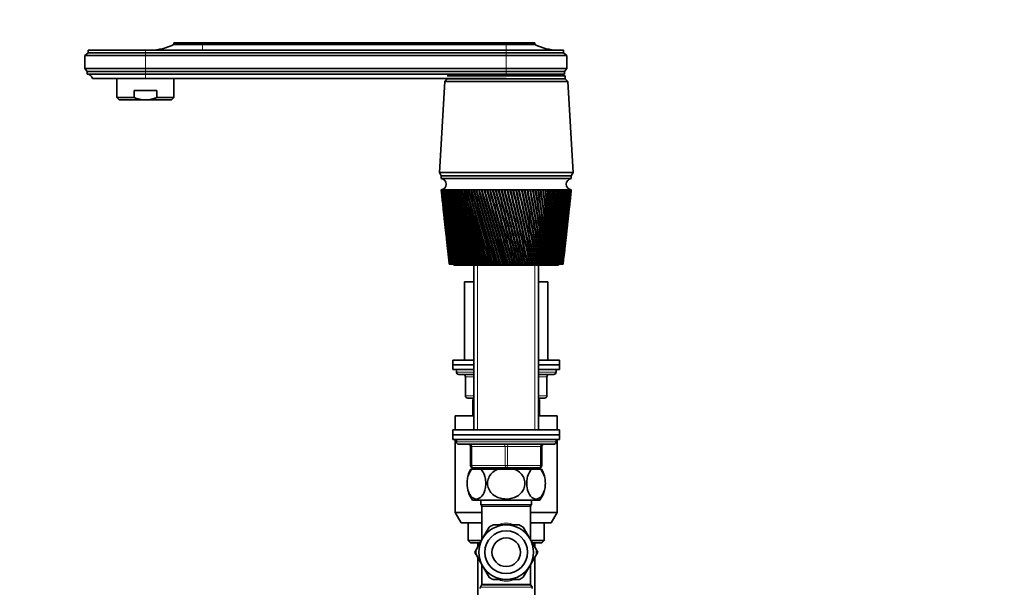
# Model space of a CAD drawing. Units: millimetres. Extents: x 0 to 1478, y 0 to 1758.
# Drawn here: x 0 to 415, y 1170 to 1409 of the extents above; entities that cross this region are included whole.
import ezdxf
from ezdxf import colors
from ezdxf.entities.mleader import LeaderData, LeaderLine
from ezdxf.math import Vec2, Vec3

# ---------------------------------------------------------------- set-up
doc = ezdxf.new("R2010")
doc.units = ezdxf.units.MM
doc.layers.add('DV7_Défaut', color=7, linetype='Continuous')
doc.layers.add('Défaut', color=7, linetype='Continuous')

# ---------------------------------------------------------------- blocks, each defined once
blk = doc.blocks.new('_DOT')
at = {"color": 0}
blk.add_line((0, 0), (-1, 0), dxfattribs=at)
at = {"color": 0, "const_width": 0.333}
blk.add_lwpolyline([(-0.1665, 0, 1), (0.1665, 0, 1)], format="xyb", close=True, dxfattribs=at)
blk = doc.blocks.new('SE6')
at = {"layer": 'DV7_Défaut', "color": 7, "linetype": 'Continuous', "lineweight": 35}
for p, q in [((76.97, 1399.64), (64.97, 1399.64)), ((64.97, 1399.64), (64.97, 1399.04)), ((76.97, 1399.04), (64.97, 1399.04)), ((76.97, 1399.64), (204.97, 1399.64)), ((204.97, 1399.04), (76.97, 1399.04)), ((216.97, 1399.64), (204.97, 1399.64)), ((216.97, 1399.04), (204.97, 1399.04)), ((216.97, 1399.04), (216.97, 1399.64)), ((28.87, 1395.44), (27.47, 1394.34)), ((52.97, 1394.34), (27.47, 1394.34)), ((27.47, 1394.34), (27.47, 1388.94)), ((52.97, 1396.64), (28.87, 1396.64)), ((28.87, 1396.64), (28.87, 1395.44)), ((52.97, 1395.44), (28.87, 1395.44)), ((204.97, 1396.64), (52.97, 1396.64)), ((204.97, 1395.44), (52.97, 1395.44)), ((204.97, 1394.34), (52.97, 1394.34)), ((204.97, 1396.64), (229.07, 1396.64)), ((229.07, 1395.44), (204.97, 1395.44)), ((230.47, 1394.34), (204.97, 1394.34)), ((229.07, 1395.44), (229.07, 1396.64)), ((230.47, 1394.34), (229.07, 1395.44)), ((230.47, 1388.94), (230.47, 1394.34)), ((52.97, 1388.94), (27.47, 1388.94)), ((27.47, 1388.94), (28.47, 1387.64)), ((52.97, 1387.64), (28.47, 1387.64)), ((28.47, 1387.64), (28.47, 1386.44)), ((52.97, 1386.44), (28.47, 1386.44)), ((204.97, 1388.94), (52.97, 1388.94)), ((204.97, 1387.64), (52.97, 1387.64)), ((204.97, 1386.44), (52.97, 1386.44)), ((180.08, 1385.74), (229.87, 1385.74)), ((204.97, 1388.94), (230.47, 1388.94)), ((229.47, 1387.64), (204.97, 1387.64)), ((229.47, 1386.44), (204.97, 1386.44)), ((229.87, 1385.74), (204.97, 1385.74)), ((229.47, 1387.64), (230.47, 1388.94)), ((229.47, 1386.44), (229.47, 1387.64)), ((229.87, 1384.54), (229.87, 1385.74)), ((52.97, 1384.64), (30.67, 1384.64)), ((40.97, 1384.64), (40.97, 1376.67)), ((204.97, 1384.64), (52.97, 1384.64)), ((64.97, 1376.67), (64.97, 1384.64)), ((179.07, 1383.44), (176.82, 1345.04)), ((180.07, 1384.54), (179.07, 1383.44)), ((230.87, 1383.44), (179.07, 1383.44)), ((180.07, 1384.64), (180.07, 1384.54)), ((229.87, 1384.54), (180.07, 1384.54)), ((229.87, 1384.54), (180.07, 1384.54)), ((230.87, 1383.44), (229.87, 1384.54)), ((233.12, 1345.04), (230.87, 1383.44)), ((48.18, 1379.67), (57.77, 1379.67)), ((48.18, 1376.67), (48.18, 1379.67)), ((57.77, 1376.67), (57.77, 1379.67)), ((48.18, 1376.67), (40.97, 1376.67)), ((40.97, 1376.67), (41.97, 1375.67)), ((52.97, 1375.67), (41.97, 1375.67)), ((52.97, 1375.67), (63.97, 1375.67)), ((57.77, 1376.67), (64.97, 1376.67)), ((63.97, 1375.67), (64.97, 1376.67)), ((233.12, 1345.04), (176.82, 1345.04)), ((176.82, 1345.04), (177.62, 1343.74)), ((232.32, 1343.74), (233.12, 1345.04)), ((232.37, 1343.74), (177.57, 1343.74)), ((177.57, 1343.74), (177.57, 1342.54)), ((232.37, 1342.54), (177.57, 1342.54)), ((232.37, 1342.54), (232.37, 1343.74)), ((177.57, 1337.74), (177.58, 1337.74)), ((177.57, 1337.74), (177.84, 1335.31)), ((177.64, 1337.74), (177.58, 1337.74)), ((177.62, 1337.73), (177.64, 1337.73)), ((177.75, 1337.74), (177.64, 1337.74)), ((177.72, 1337.73), (177.75, 1337.73)), ((177.91, 1337.74), (177.75, 1337.74)), ((177.87, 1337.73), (177.91, 1337.73)), ((178.13, 1337.74), (177.91, 1337.74)), ((178.08, 1337.73), (178.13, 1337.73)), ((178.4, 1337.74), (178.13, 1337.74)), ((178.34, 1337.73), (178.4, 1337.73)), ((178.73, 1337.74), (178.4, 1337.74)), ((178.65, 1337.73), (178.73, 1337.73)), ((179.11, 1337.74), (178.73, 1337.74)), ((179.02, 1337.73), (179.11, 1337.73)), ((179.54, 1337.74), (179.11, 1337.74)), ((179.44, 1337.73), (179.54, 1337.73)), ((180.02, 1337.74), (179.54, 1337.74)), ((179.91, 1337.73), (180.03, 1337.72)), ((180.56, 1337.74), (180.02, 1337.74)), ((180.44, 1337.73), (180.56, 1337.72)), ((181.14, 1337.74), (180.56, 1337.74)), ((181.01, 1337.73), (181.14, 1337.72)), ((181.77, 1337.74), (181.14, 1337.74)), ((181.63, 1337.73), (181.77, 1337.72)), ((182.45, 1337.74), (181.77, 1337.74)), ((182.29, 1337.73), (182.45, 1337.72)), ((183.17, 1337.74), (182.45, 1337.74)), ((183.01, 1337.73), (183.17, 1337.72)), ((183.94, 1337.74), (183.17, 1337.74)), ((183.76, 1337.73), (183.94, 1337.72)), ((184.75, 1337.74), (183.94, 1337.74)), ((184.56, 1337.73), (184.75, 1337.72)), ((185.59, 1337.74), (184.75, 1337.74)), ((185.4, 1337.73), (185.6, 1337.72)), ((186.48, 1337.74), (185.59, 1337.74)), ((186.28, 1337.73), (186.49, 1337.71)), ((187.41, 1337.74), (186.48, 1337.74)), ((187.2, 1337.73), (187.42, 1337.71)), ((188.37, 1337.74), (187.41, 1337.74)), ((188.16, 1337.73), (188.38, 1337.71)), ((189.36, 1337.74), (188.37, 1337.74)), ((189.14, 1337.73), (189.37, 1337.71)), ((190.39, 1337.74), (189.36, 1337.74)), ((190.16, 1337.73), (190.4, 1337.71)), ((191.45, 1337.74), (190.39, 1337.74)), ((191.21, 1337.73), (191.45, 1337.71)), ((192.53, 1337.74), (191.45, 1337.74)), ((192.29, 1337.73), (192.54, 1337.71)), ((193.64, 1337.74), (192.53, 1337.74)), ((193.39, 1337.73), (193.65, 1337.7)), ((194.77, 1337.74), (193.64, 1337.74)), ((194.52, 1337.73), (194.78, 1337.7)), ((195.92, 1337.74), (194.77, 1337.74)), ((195.66, 1337.73), (195.94, 1337.7)), ((197.09, 1337.74), (195.92, 1337.74)), ((196.83, 1337.73), (197.09, 1337.7)), ((198.27, 1337.74), (197.09, 1337.74)), ((198.01, 1337.73), (198.25, 1337.7)), ((198.25, 1337.7), (198.28, 1337.7)), ((199.47, 1337.74), (198.27, 1337.74)), ((199.21, 1337.73), (199.43, 1337.7)), ((199.43, 1337.7), (199.48, 1337.7)), ((200.68, 1337.74), (199.47, 1337.74)), ((200.41, 1337.73), (200.62, 1337.7)), ((200.62, 1337.7), (200.69, 1337.7)), ((200.62, 1337.7), (208.96, 1306.54)), ((201.9, 1337.74), (200.68, 1337.74)), ((201.63, 1337.73), (201.81, 1337.7)), ((201.81, 1337.7), (201.91, 1337.71)), ((203.12, 1337.74), (201.9, 1337.74)), ((202.85, 1337.73), (203.01, 1337.7)), ((203.01, 1337.7), (203.13, 1337.71)), ((204.35, 1337.74), (203.12, 1337.74)), ((204.08, 1337.73), (204.22, 1337.7)), ((204.22, 1337.7), (204.36, 1337.71)), ((205.58, 1337.74), (204.35, 1337.74)), ((205.31, 1337.73), (205.43, 1337.7)), ((205.43, 1337.7), (205.59, 1337.71)), ((206.81, 1337.74), (205.58, 1337.74)), ((206.54, 1337.73), (206.64, 1337.7)), ((206.64, 1337.7), (206.82, 1337.71)), ((208.04, 1337.74), (206.81, 1337.74)), ((207.77, 1337.73), (207.84, 1337.7)), ((207.84, 1337.7), (208.04, 1337.71)), ((209.25, 1337.74), (208.04, 1337.74)), ((208.99, 1337.73), (209.04, 1337.7)), ((209.04, 1337.7), (209.26, 1337.71)), ((210.46, 1337.74), (209.25, 1337.74)), ((210.2, 1337.73), (210.23, 1337.7)), ((210.23, 1337.7), (210.47, 1337.71)), ((211.66, 1337.74), (210.46, 1337.74)), ((211.4, 1337.73), (211.41, 1337.7)), ((211.41, 1337.7), (211.67, 1337.71)), ((212.85, 1337.74), (211.66, 1337.74)), ((212.6, 1337.7), (212.85, 1337.72)), ((214.02, 1337.74), (212.85, 1337.74)), ((213.77, 1337.7), (214.02, 1337.72)), ((215.17, 1337.74), (214.02, 1337.74)), ((214.92, 1337.7), (215.17, 1337.72)), ((216.3, 1337.74), (215.17, 1337.74)), ((216.06, 1337.7), (216.3, 1337.72)), ((217.41, 1337.74), (216.3, 1337.74)), ((217.17, 1337.7), (217.41, 1337.72)), ((218.49, 1337.74), (217.41, 1337.74)), ((218.26, 1337.7), (218.49, 1337.72)), ((219.55, 1337.74), (218.49, 1337.74)), ((219.32, 1337.71), (219.55, 1337.72)), ((220.57, 1337.74), (219.55, 1337.74)), ((220.35, 1337.71), (220.58, 1337.72)), ((221.57, 1337.74), (220.57, 1337.74)), ((221.35, 1337.71), (221.57, 1337.72)), ((222.53, 1337.74), (221.57, 1337.74)), ((222.32, 1337.71), (222.53, 1337.72)), ((223.46, 1337.74), (222.53, 1337.74)), ((223.26, 1337.71), (223.46, 1337.72)), ((224.34, 1337.74), (223.46, 1337.74)), ((224.15, 1337.71), (224.35, 1337.72)), ((225.19, 1337.74), (224.34, 1337.74)), ((225.01, 1337.71), (225.2, 1337.72)), ((226, 1337.74), (225.19, 1337.74)), ((225.83, 1337.71), (226, 1337.73)), ((226.77, 1337.74), (226, 1337.74)), ((226.61, 1337.72), (226.77, 1337.73)), ((227.49, 1337.74), (226.77, 1337.74)), ((227.34, 1337.72), (227.49, 1337.73)), ((228.17, 1337.74), (227.49, 1337.74)), ((228.03, 1337.72), (228.17, 1337.73)), ((228.8, 1337.74), (228.17, 1337.74)), ((228.67, 1337.72), (228.8, 1337.73)), ((229.38, 1337.74), (228.8, 1337.74)), ((229.26, 1337.72), (229.38, 1337.73)), ((229.92, 1337.74), (229.38, 1337.74)), ((229.8, 1337.72), (229.92, 1337.73)), ((230.4, 1337.74), (229.92, 1337.74)), ((230.3, 1337.72), (230.4, 1337.73)), ((230.83, 1337.74), (230.4, 1337.74)), ((230.74, 1337.73), (230.83, 1337.73)), ((231.21, 1337.74), (230.83, 1337.74)), ((231.13, 1337.73), (231.21, 1337.73)), ((231.54, 1337.74), (231.21, 1337.74)), ((231.47, 1337.73), (231.52, 1337.73)), ((231.82, 1337.74), (231.54, 1337.74)), ((231.82, 1337.74), (231.76, 1337.73)), ((231.76, 1337.73), (231.78, 1337.73)), ((232.04, 1337.74), (231.82, 1337.74)), ((232.04, 1337.74), (231.99, 1337.73)), ((232.2, 1337.74), (232.04, 1337.74)), ((232.11, 1335.31), (232.37, 1337.74)), ((232.2, 1337.74), (232.17, 1337.73)), ((232.31, 1337.74), (232.2, 1337.74)), ((232.37, 1337.74), (232.31, 1337.74)), ((232.37, 1337.74), (232.37, 1337.74)), ((177.96, 1334.24), (178.35, 1330.62)), ((231.6, 1330.62), (231.99, 1334.24)), ((178.47, 1329.55), (178.84, 1326.09)), ((231.1, 1326.09), (231.48, 1329.55)), ((178.96, 1325.02), (179.32, 1321.72)), ((230.63, 1321.72), (230.99, 1325.02)), ((179.44, 1320.65), (179.78, 1317.5)), ((230.17, 1317.5), (230.51, 1320.65)), ((179.9, 1316.43), (180.22, 1313.43)), ((229.73, 1313.43), (230.05, 1316.43)), ((180.34, 1312.36), (180.65, 1309.49)), ((229.3, 1309.49), (229.61, 1312.36)), ((180.76, 1308.46), (180.97, 1306.54)), ((228.97, 1306.54), (229.18, 1308.46)), ((180.98, 1306.54), (180.97, 1306.54)), ((180.97, 1306.54), (180.97, 1306.54)), ((180.98, 1306.54), (180.99, 1306.54)), ((181, 1306.54), (180.99, 1306.54)), ((181.03, 1306.54), (181, 1306.54)), ((181.03, 1306.54), (181.05, 1306.54)), ((181.08, 1306.54), (181.05, 1306.54)), ((181.13, 1306.54), (181.08, 1306.54)), ((181.13, 1306.54), (181.16, 1306.54)), ((181.2, 1306.54), (181.16, 1306.54)), ((181.27, 1306.54), (181.2, 1306.54)), ((181.27, 1306.54), (181.32, 1306.54)), ((181.37, 1306.54), (181.32, 1306.54)), ((181.46, 1306.54), (181.37, 1306.54)), ((181.46, 1306.54), (181.53, 1306.54)), ((181.59, 1306.54), (181.53, 1306.54)), ((181.7, 1306.54), (181.59, 1306.54)), ((181.7, 1306.54), (181.78, 1306.54)), ((181.86, 1306.54), (181.78, 1306.54)), ((181.99, 1306.54), (181.86, 1306.54)), ((181.99, 1306.54), (182.08, 1306.54)), ((182.17, 1306.54), (182.08, 1306.54)), ((182.32, 1306.54), (182.17, 1306.54)), ((182.32, 1306.54), (182.43, 1306.54)), ((182.53, 1306.54), (182.43, 1306.54)), ((182.7, 1306.54), (182.53, 1306.54)), ((182.7, 1306.54), (182.82, 1306.54)), ((182.94, 1306.54), (182.82, 1306.54)), ((183.13, 1306.54), (182.94, 1306.54)), ((182.97, 1306.54), (182.97, 1306.04)), ((226.97, 1306.04), (182.97, 1306.04)), ((183.13, 1306.54), (183.26, 1306.54)), ((183.39, 1306.54), (183.26, 1306.54)), ((183.59, 1306.54), (183.39, 1306.54)), ((183.59, 1306.54), (183.74, 1306.54)), ((183.88, 1306.54), (183.74, 1306.54)), ((184.1, 1306.54), (183.88, 1306.54)), ((184.1, 1306.54), (184.26, 1306.54)), ((184.41, 1306.54), (184.26, 1306.54)), ((184.66, 1306.54), (184.41, 1306.54)), ((184.66, 1306.54), (184.82, 1306.54)), ((184.99, 1306.54), (184.82, 1306.54)), ((185.25, 1306.54), (184.99, 1306.54)), ((185.25, 1306.54), (185.43, 1306.54)), ((185.61, 1306.54), (185.43, 1306.54)), ((185.88, 1306.54), (185.61, 1306.54)), ((185.88, 1306.54), (186.07, 1306.54)), ((186.26, 1306.54), (186.07, 1306.54)), ((186.55, 1306.54), (186.26, 1306.54)), ((186.55, 1306.54), (186.76, 1306.54)), ((186.95, 1306.54), (186.76, 1306.54)), ((187.26, 1306.54), (186.95, 1306.54)), ((187.26, 1306.54), (187.47, 1306.54)), ((187.68, 1306.54), (187.47, 1306.54)), ((188.01, 1306.54), (187.68, 1306.54)), ((188.01, 1306.54), (188.23, 1306.54)), ((188.45, 1306.54), (188.23, 1306.54)), ((188.79, 1306.54), (188.45, 1306.54)), ((188.79, 1306.54), (189.02, 1306.54)), ((189.24, 1306.54), (189.02, 1306.54)), ((189.6, 1306.54), (189.24, 1306.54)), ((189.6, 1306.54), (189.84, 1306.54)), ((190.07, 1306.54), (189.84, 1306.54)), ((190.44, 1306.54), (190.07, 1306.54)), ((190.44, 1306.54), (190.69, 1306.54)), ((190.93, 1306.54), (190.69, 1306.54)), ((191.31, 1306.54), (190.93, 1306.54)), ((191.31, 1306.54), (191.57, 1306.54)), ((191.37, 1306.04), (191.37, 1236.64)), ((191.82, 1306.54), (191.57, 1306.54)), ((192.21, 1306.54), (191.82, 1306.54)), ((192.21, 1306.54), (192.48, 1306.54)), ((192.73, 1306.54), (192.48, 1306.54)), ((193.14, 1306.54), (192.73, 1306.54)), ((193.14, 1306.54), (193.41, 1306.54)), ((193.67, 1306.54), (193.41, 1306.54)), ((194.08, 1306.54), (193.67, 1306.54)), ((194.08, 1306.54), (194.36, 1306.54)), ((194.63, 1306.54), (194.36, 1306.54)), ((195.05, 1306.54), (194.63, 1306.54)), ((195.05, 1306.54), (195.34, 1306.54)), ((195.62, 1306.54), (195.34, 1306.54)), ((196.05, 1306.54), (195.62, 1306.54)), ((196.05, 1306.54), (196.33, 1306.54)), ((196.62, 1306.54), (196.33, 1306.54)), ((197.05, 1306.54), (196.62, 1306.54)), ((197.05, 1306.54), (197.35, 1306.54)), ((197.64, 1306.54), (197.35, 1306.54)), ((198.08, 1306.54), (197.64, 1306.54)), ((198.08, 1306.54), (198.38, 1306.54)), ((198.67, 1306.54), (198.38, 1306.54)), ((199.12, 1306.54), (198.67, 1306.54)), ((199.12, 1306.54), (199.42, 1306.54)), ((199.71, 1306.54), (199.42, 1306.54)), ((200.17, 1306.54), (199.71, 1306.54)), ((200.17, 1306.54), (200.47, 1306.54)), ((200.77, 1306.54), (200.47, 1306.54)), ((201.23, 1306.54), (200.77, 1306.54)), ((201.23, 1306.54), (201.53, 1306.54)), ((201.83, 1306.54), (201.53, 1306.54)), ((202.29, 1306.54), (201.83, 1306.54)), ((202.29, 1306.54), (202.6, 1306.54)), ((202.9, 1306.54), (202.6, 1306.54)), ((203.37, 1306.54), (202.9, 1306.54)), ((203.37, 1306.54), (203.68, 1306.54)), ((203.98, 1306.54), (203.68, 1306.54)), ((204.44, 1306.54), (203.98, 1306.54)), ((204.44, 1306.54), (204.75, 1306.54)), ((205.06, 1306.54), (204.75, 1306.54)), ((205.52, 1306.54), (205.06, 1306.54)), ((205.52, 1306.54), (205.82, 1306.54)), ((205.82, 1306.54), (205.83, 1306.54)), ((206.13, 1306.54), (205.83, 1306.54)), ((206.6, 1306.54), (206.13, 1306.54)), ((206.6, 1306.54), (206.87, 1306.54)), ((206.87, 1306.54), (206.9, 1306.54)), ((207.21, 1306.54), (206.9, 1306.54)), ((207.67, 1306.54), (207.21, 1306.54)), ((207.67, 1306.54), (207.92, 1306.54)), ((207.92, 1306.54), (207.98, 1306.54)), ((208.28, 1306.54), (207.98, 1306.54)), ((208.74, 1306.54), (208.28, 1306.54)), ((208.74, 1306.54), (208.96, 1306.54)), ((208.96, 1306.54), (209.04, 1306.54)), ((209.34, 1306.54), (209.04, 1306.54)), ((209.79, 1306.54), (209.34, 1306.54)), ((209.79, 1306.54), (210, 1306.54)), ((210, 1306.54), (210.1, 1306.54)), ((210.39, 1306.54), (210.1, 1306.54)), ((210.84, 1306.54), (210.39, 1306.54)), ((210.84, 1306.54), (211.02, 1306.54)), ((211.02, 1306.54), (211.15, 1306.54)), ((211.44, 1306.54), (211.15, 1306.54)), ((211.88, 1306.54), (211.44, 1306.54)), ((211.88, 1306.54), (212.04, 1306.54)), ((212.04, 1306.54), (212.18, 1306.54)), ((212.47, 1306.54), (212.18, 1306.54)), ((212.91, 1306.54), (212.47, 1306.54)), ((212.91, 1306.54), (213.04, 1306.54)), ((213.04, 1306.54), (213.2, 1306.54)), ((213.48, 1306.54), (213.2, 1306.54)), ((213.92, 1306.54), (213.48, 1306.54)), ((213.92, 1306.54), (214.02, 1306.54)), ((214.02, 1306.54), (214.2, 1306.54)), ((214.48, 1306.54), (214.2, 1306.54)), ((214.91, 1306.54), (214.48, 1306.54)), ((214.91, 1306.54), (214.98, 1306.54)), ((214.98, 1306.54), (215.19, 1306.54)), ((215.46, 1306.54), (215.19, 1306.54)), ((215.88, 1306.54), (215.46, 1306.54)), ((215.88, 1306.54), (215.93, 1306.54)), ((215.93, 1306.54), (216.15, 1306.54)), ((216.42, 1306.54), (216.15, 1306.54)), ((216.82, 1306.54), (216.42, 1306.54)), ((216.82, 1306.54), (216.85, 1306.54)), ((216.85, 1306.54), (217.09, 1306.54)), ((217.35, 1306.54), (217.09, 1306.54)), ((217.75, 1306.54), (217.35, 1306.54)), ((217.75, 1306.54), (218.01, 1306.54)), ((218.26, 1306.54), (218.01, 1306.54)), ((218.65, 1306.54), (218.26, 1306.54)), ((218.57, 1236.64), (218.57, 1306.04)), ((218.65, 1306.54), (218.9, 1306.54)), ((219.15, 1306.54), (218.9, 1306.54)), ((219.52, 1306.54), (219.15, 1306.54)), ((219.52, 1306.54), (219.76, 1306.54)), ((220, 1306.54), (219.76, 1306.54)), ((220.36, 1306.54), (220, 1306.54)), ((220.36, 1306.54), (220.6, 1306.54)), ((220.83, 1306.54), (220.6, 1306.54)), ((221.17, 1306.54), (220.83, 1306.54)), ((221.17, 1306.54), (221.4, 1306.54)), ((221.62, 1306.54), (221.4, 1306.54)), ((221.95, 1306.54), (221.62, 1306.54)), ((221.95, 1306.54), (222.17, 1306.54)), ((222.38, 1306.54), (222.17, 1306.54)), ((222.69, 1306.54), (222.38, 1306.54)), ((222.69, 1306.54), (222.9, 1306.54)), ((223.1, 1306.54), (222.9, 1306.54)), ((223.4, 1306.54), (223.1, 1306.54)), ((223.4, 1306.54), (223.6, 1306.54)), ((223.79, 1306.54), (223.6, 1306.54)), ((224.07, 1306.54), (223.79, 1306.54)), ((224.07, 1306.54), (224.26, 1306.54)), ((224.44, 1306.54), (224.26, 1306.54)), ((224.71, 1306.54), (224.44, 1306.54)), ((224.71, 1306.54), (224.88, 1306.54)), ((225.05, 1306.54), (224.88, 1306.54)), ((225.3, 1306.54), (225.05, 1306.54)), ((225.3, 1306.54), (225.46, 1306.54)), ((225.62, 1306.54), (225.46, 1306.54)), ((225.85, 1306.54), (225.62, 1306.54)), ((225.85, 1306.54), (226, 1306.54)), ((226.15, 1306.54), (226, 1306.54)), ((226.36, 1306.54), (226.15, 1306.54)), ((226.36, 1306.54), (226.5, 1306.54)), ((226.63, 1306.54), (226.5, 1306.54)), ((226.83, 1306.54), (226.63, 1306.54)), ((226.83, 1306.54), (226.95, 1306.54)), ((227.07, 1306.54), (226.95, 1306.54)), ((226.97, 1306.04), (226.97, 1306.54)), ((227.25, 1306.54), (227.07, 1306.54)), ((227.25, 1306.54), (227.36, 1306.54)), ((227.47, 1306.54), (227.36, 1306.54)), ((227.63, 1306.54), (227.47, 1306.54)), ((227.63, 1306.54), (227.73, 1306.54)), ((227.82, 1306.54), (227.73, 1306.54)), ((227.96, 1306.54), (227.82, 1306.54)), ((227.96, 1306.54), (228.05, 1306.54)), ((228.13, 1306.54), (228.05, 1306.54)), ((228.25, 1306.54), (228.13, 1306.54)), ((228.25, 1306.54), (228.32, 1306.54)), ((228.39, 1306.54), (228.32, 1306.54)), ((228.49, 1306.54), (228.39, 1306.54)), ((228.49, 1306.54), (228.55, 1306.54)), ((228.6, 1306.54), (228.55, 1306.54)), ((228.68, 1306.54), (228.6, 1306.54)), ((228.68, 1306.54), (228.73, 1306.54)), ((228.77, 1306.54), (228.73, 1306.54)), ((228.82, 1306.54), (228.77, 1306.54)), ((228.82, 1306.54), (228.86, 1306.54)), ((228.88, 1306.54), (228.86, 1306.54)), ((228.92, 1306.54), (228.88, 1306.54)), ((228.92, 1306.54), (228.94, 1306.54)), ((228.95, 1306.54), (228.94, 1306.54)), ((228.97, 1306.54), (228.95, 1306.54)), ((228.97, 1306.54), (228.97, 1306.54)), ((228.97, 1306.54), (228.97, 1306.54)), ((187.47, 1299.04), (191.37, 1299.04)), ((187.47, 1299.04), (187.47, 1266.04)), ((218.57, 1299.04), (222.47, 1299.04)), ((222.47, 1266.04), (222.47, 1299.04)), ((182.47, 1266.04), (191.37, 1266.04)), ((182.47, 1266.04), (182.47, 1264.04)), ((218.57, 1266.04), (227.47, 1266.04)), ((227.47, 1264.04), (227.47, 1266.04)), ((191.37, 1264.04), (182.47, 1264.04)), ((182.47, 1264.04), (182.47, 1262.04)), ((182.47, 1264.04), (191.37, 1264.04)), ((191.37, 1262.04), (182.47, 1262.04)), ((183.97, 1262.04), (183.97, 1261.04)), ((227.47, 1264.04), (218.57, 1264.04)), ((218.57, 1264.04), (227.47, 1264.04)), ((227.47, 1262.04), (218.57, 1262.04)), ((225.97, 1261.04), (225.97, 1262.04)), ((227.47, 1262.04), (227.47, 1264.04)), ((191.37, 1260.04), (184.97, 1260.04)), ((187.81, 1259.04), (187.81, 1251.04)), ((224.97, 1260.04), (218.57, 1260.04)), ((222.14, 1251.04), (222.14, 1259.04)), ((191.37, 1250.04), (188.81, 1250.04)), ((191.37, 1249.54), (190.97, 1249.54)), ((190.97, 1248.54), (190.97, 1249.54)), ((221.14, 1250.04), (218.57, 1250.04)), ((218.97, 1249.54), (218.57, 1249.54)), ((218.97, 1249.54), (218.97, 1248.54)), ((191.37, 1248.54), (190.97, 1248.54)), ((190.97, 1242.54), (190.97, 1248.54)), ((218.97, 1248.54), (218.57, 1248.54)), ((218.97, 1248.54), (218.97, 1242.54)), ((191.37, 1242.54), (183.47, 1242.54)), ((183.47, 1242.54), (183.47, 1236.64)), ((226.47, 1242.54), (218.57, 1242.54)), ((226.47, 1236.64), (226.47, 1242.54)), ((227.47, 1236.64), (182.47, 1236.64)), ((182.47, 1236.64), (182.47, 1234.64)), ((227.47, 1234.64), (227.47, 1236.64)), ((227.47, 1234.64), (182.47, 1234.64)), ((227.47, 1234.64), (182.47, 1234.64)), ((182.47, 1234.64), (182.47, 1232.64)), ((227.47, 1232.64), (182.47, 1232.64)), ((183.47, 1232.64), (183.47, 1201.87)), ((183.97, 1232.64), (183.97, 1231.64)), ((225.97, 1231.64), (225.97, 1232.64)), ((226.47, 1201.87), (226.47, 1232.64)), ((227.47, 1232.64), (227.47, 1234.64)), ((224.97, 1230.64), (184.97, 1230.64)), ((189.97, 1221.64), (189.97, 1229.64)), ((219.97, 1229.64), (219.97, 1221.64)), ((190.06, 1220.14), (190.67, 1220.14)), ((190.67, 1220.14), (194.17, 1220.14)), ((204.97, 1220.64), (190.97, 1220.64)), ((191.37, 1220.64), (191.37, 1220.14)), ((201.47, 1220.14), (194.17, 1220.14)), ((201.47, 1220.14), (208.48, 1220.14)), ((218.97, 1220.64), (204.97, 1220.64)), ((215.78, 1220.14), (208.48, 1220.14)), ((215.78, 1220.14), (219.28, 1220.14)), ((218.57, 1220.14), (218.57, 1220.64)), ((219.28, 1220.14), (219.89, 1220.14)), ((190.76, 1207.14), (219.19, 1207.14)), ((194.32, 1207.14), (194.32, 1205.14)), ((215.62, 1205.14), (194.32, 1205.14)), ((194.72, 1204.34), (194.72, 1190.38)), ((215.22, 1190.38), (215.22, 1204.34)), ((215.62, 1205.14), (215.62, 1207.14)), ((194.72, 1201.87), (183.47, 1201.87)), ((183.47, 1201.87), (185.97, 1197.54)), ((226.47, 1201.87), (215.22, 1201.87)), ((223.97, 1197.54), (226.47, 1201.87)), ((185.97, 1197.54), (194.72, 1197.54)), ((188.97, 1197.54), (188.97, 1190.04)), ((195.01, 1190.89), (197.77, 1195.65)), ((199.47, 1196.64), (204.97, 1196.64)), ((210.48, 1196.64), (204.97, 1196.64)), ((212.18, 1195.65), (214.93, 1190.89)), ((215.22, 1197.54), (223.97, 1197.54)), ((220.97, 1190.04), (220.97, 1197.54)), ((195.01, 1190.89), (192.26, 1186.12)), ((217.69, 1186.12), (214.93, 1190.89)), ((188.97, 1190.04), (194.52, 1190.04)), ((188.97, 1190.04), (189.97, 1189.04)), ((193.95, 1189.04), (189.97, 1189.04)), ((192.97, 1189.04), (192.97, 1187.35)), ((215.42, 1190.04), (220.97, 1190.04)), ((219.97, 1189.04), (216.06, 1189.04)), ((216.97, 1187.35), (216.97, 1189.04)), ((219.97, 1189.04), (220.97, 1190.04)), ((192.24, 1186.08), (191.69, 1185.14)), ((191.69, 1185.14), (192.23, 1184.22)), ((195.01, 1179.39), (192.26, 1184.15)), ((192.97, 1182.92), (192.97, 1155.04)), ((214.93, 1179.39), (217.69, 1184.15)), ((216.97, 1155.04), (216.97, 1182.92)), ((218.24, 1185.11), (217.69, 1186.07)), ((217.71, 1184.19), (218.24, 1185.11)), ((194.72, 1179.89), (194.72, 1171.7)), ((195.01, 1179.39), (197.77, 1174.62)), ((214.93, 1179.39), (212.18, 1174.62)), ((215.22, 1171.7), (215.22, 1179.89)), ((194.59, 1171.2), (194.11, 1170.37)), ((204.97, 1173.64), (199.47, 1173.64)), ((204.97, 1173.64), (210.48, 1173.64)), ((215.84, 1170.37), (215.36, 1171.2))]:
    blk.add_line(p, q, dxfattribs=at)
at = {"layer": 'DV7_Défaut', "color": 7, "linetype": 'Continuous', "lineweight": 18}
for p, q in [((76.97, 1399.04), (76.97, 1399.64)), ((76.97, 1396.64), (76.97, 1399.04)), ((204.97, 1399.04), (204.97, 1399.64)), ((204.97, 1396.64), (204.97, 1399.04)), ((52.97, 1395.44), (52.97, 1396.64)), ((52.97, 1394.34), (52.97, 1395.44)), ((52.97, 1394.34), (52.97, 1388.94)), ((204.97, 1395.44), (204.97, 1396.64)), ((204.97, 1394.34), (204.97, 1395.44)), ((204.97, 1394.34), (204.97, 1388.94)), ((52.97, 1387.64), (52.97, 1388.94)), ((52.97, 1386.44), (52.97, 1387.64)), ((52.97, 1384.64), (52.97, 1386.44)), ((204.97, 1387.64), (204.97, 1388.94)), ((204.97, 1386.44), (204.97, 1387.64)), ((204.97, 1385.74), (204.97, 1386.44)), ((192.92, 1236.64), (192.92, 1306.04)), ((217.03, 1236.64), (217.03, 1306.04)), ((183.97, 1261.04), (191.37, 1261.04)), ((187.81, 1259.04), (187.94, 1259.04)), ((191.37, 1259.04), (187.94, 1259.04)), ((187.94, 1259.04), (187.94, 1251.04)), ((218.57, 1261.04), (225.97, 1261.04)), ((222.01, 1259.04), (218.57, 1259.04)), ((222.01, 1259.04), (222.14, 1259.04)), ((222.01, 1251.04), (222.01, 1259.04)), ((187.81, 1251.04), (187.94, 1251.04)), ((187.94, 1251.04), (191.37, 1251.04)), ((218.57, 1251.04), (222.01, 1251.04)), ((222.01, 1251.04), (222.14, 1251.04)), ((225.97, 1231.64), (183.97, 1231.64)), ((189.97, 1229.64), (190.47, 1229.64)), ((204.47, 1229.64), (190.47, 1229.64)), ((190.47, 1229.64), (190.47, 1221.64)), ((205.47, 1229.64), (204.47, 1229.64)), ((204.47, 1221.64), (204.47, 1229.64)), ((219.47, 1229.64), (205.47, 1229.64)), ((205.47, 1229.64), (205.47, 1221.64)), ((219.47, 1229.64), (219.97, 1229.64)), ((219.47, 1221.64), (219.47, 1229.64)), ((189.97, 1221.64), (190.47, 1221.64)), ((190.47, 1221.64), (204.47, 1221.64)), ((192.92, 1220.14), (192.92, 1220.64)), ((204.47, 1221.64), (205.47, 1221.64)), ((205.47, 1221.64), (219.47, 1221.64)), ((217.03, 1220.14), (217.03, 1220.64)), ((219.47, 1221.64), (219.97, 1221.64)), ((215.22, 1204.34), (194.72, 1204.34)), ((215.84, 1170.37), (194.11, 1170.37)), ((215.36, 1171.2), (194.59, 1171.2)), ((215.22, 1171.7), (194.72, 1171.7))]:
    blk.add_line(p, q, dxfattribs=at)
at = {"layer": 'DV7_Défaut', "color": 7, "linetype": 'Continuous', "lineweight": 35}
for radius in [9, 6]:
    blk.add_circle((204.97, 1185.14), radius, dxfattribs=at)
for centre, radius, start, end in [((54.98, 1418.64), 22, 270, 297.0123), ((226.97, 1418.64), 22, 242.9877, 270), ((28.48, 1384.2), 2.24, 11.3281, 90), ((229.47, 1384.2), 2.24, 90, 117.9417), ((229.87, 1388.34), 2.6, 236.222, 270), ((177.25, 1340.14), 2.42, 277.6281, 82.3719), ((232.7, 1340.14), 2.42, 97.6281, 262.3719), ((549.54, 1379.54), 374.3, 186.4128, 191.2474), ((555.25, 1379.24), 379.94, 186.2713, 191.0313), ((560.31, 1384.07), 385.49, 186.9038, 191.6031), ((554.54, 1384.33), 379.77, 187.0466, 191.8197), ((566.35, 1389.04), 392.01, 187.5209, 192.1498), ((560.49, 1389.24), 386.19, 187.6646, 192.3664), ((573.42, 1394.18), 399.55, 188.1211, 192.6706), ((567.44, 1394.32), 393.62, 188.2654, 192.8866), ((581.56, 1399.5), 408.18, 188.7034, 193.1645), ((575.45, 1399.59), 402.11, 188.8479, 193.3797), ((590.85, 1405.04), 417.97, 189.2665, 193.6308), ((584.6, 1405.06), 411.74, 189.4109, 193.8447), ((601.39, 1410.82), 429.01, 189.8094, 194.0689), ((594.96, 1410.78), 422.59, 189.9535, 194.2811), ((613.28, 1416.9), 441.42, 190.3311, 194.4781), ((606.65, 1416.78), 434.78, 190.4745, 194.6882), ((626.66, 1423.29), 455.33, 190.8307, 194.8578), ((619.78, 1423.1), 448.44, 190.9731, 195.0655), ((641.68, 1430.06), 470.91, 191.3073, 195.2077), ((634.53, 1429.78), 463.73, 191.4485, 195.4125), ((658.54, 1437.27), 488.36, 191.7601, 195.5271), ((651.07, 1436.89), 480.84, 191.8997, 195.7289), ((677.47, 1444.97), 507.92, 192.1884, 195.8159), ((669.63, 1444.48), 500.02, 192.3262, 196.0141), ((698.77, 1453.25), 529.89, 192.5915, 196.0736), ((690.5, 1452.64), 521.55, 192.7272, 196.268), ((722.8, 1462.21), 554.65, 192.9688, 196.2999), ((714.03, 1461.46), 545.79, 193.1022, 196.4903), ((749.99, 1471.97), 582.66, 193.31974, 196.49472), ((740.64, 1471.06), 573.19, 193.4505, 196.68069), ((780.92, 1482.68), 614.5, 193.64386, 196.65773), ((770.87, 1481.59), 604.31, 193.77175, 196.83903), ((816.3, 1494.55), 650.91, 193.9407, 196.78882), ((805.43, 1493.24), 639.87, 194.06546, 196.96517), ((857.07, 1507.81), 692.87, 194.20985, 196.88786), ((845.2, 1506.25), 680.79, 194.33126, 197.05902), ((904.45, 1522.81), 741.63, 194.45099, 196.95477), ((891.36, 1520.93), 728.29, 194.56879, 197.1205), ((960.08, 1539.97), 798.9, 194.66379, 196.98949), ((945.47, 1537.71), 783.99, 194.77776, 197.14956), ((1026.2, 1559.91), 867, 194.84802, 196.99201), ((1009.67, 1557.16), 850.1, 194.95791, 197.1462), ((1106, 1583.46), 949.21, 195.00345, 196.96233), ((1086.95, 1580.07), 929.72, 195.10901, 197.11046), ((1204.07, 1611.88), 1050.32, 195.1299, 196.90049), ((1181.63, 1607.62), 1027.33, 195.23087, 197.04239), ((1327.39, 1647.01), 1177.52, 195.22723, 196.80656), ((1300.19, 1641.54), 1149.61, 195.32333, 196.94212), ((1486.98, 1691.81), 1342.23, 195.29533, 196.68064), ((1452.72, 1684.53), 1307.04, 195.38623, 196.80978), ((1701.44, 1751.25), 1563.72, 195.33414, 196.52287), ((1655.94, 1741.06), 1516.91, 195.41943, 196.64561), ((2004.73, 1834.43), 1877.12, 195.34361, 196.33343), ((1939.47, 1819.05), 1809.87, 195.42274, 196.44994), ((2466.14, 1959.88), 2354.17, 195.32374, 196.11251), ((2360.78, 1933.87), 2245.44, 195.39586, 196.22328), ((3252.42, 2172.19), 3167.48, 195.27456, 195.86036), ((3045.54, 2119.02), 2953.66, 195.33809, 195.96662), ((4891.81, 2612.67), 4863.87, 195.19611, 195.57727), ((4428.24, 2491.26), 4384.46, 195.25431, 195.6768), ((4307.92, 2457.94), 4259.58, 195.24715, 195.68259), ((10412.18, 4091.2), 10577.64, 195.088489, 195.263578), ((8628.45, 3618.61), 8732.18, 195.14172, 195.353632), ((6706.46, 3094.66), 6740, 195.109879, 195.384782), ((-3093.25, 438.41), 3414.5, 14.72899, 15.27101), ((-7222.54, -621.94), 7678.45, 14.545797, 14.786423), ((-8176.71, -880.59), 8667.2, 14.616343, 14.829321), ((-5683.01, -225.36), 6088.96, 14.571403, 14.874956), ((-3769.54, 303.58), 4104.8, 14.14272, 14.59223), ((-3976.64, 246.65), 4319.71, 14.20315, 14.62989), ((-3481.87, 373.78), 3808.99, 14.17493, 14.65951), ((-2505.29, 643.62), 2796.88, 13.71085, 14.36961), ((-2577.23, 623.44), 2871.7, 13.76098, 14.40194), ((-2398.56, 668.19), 2687.65, 13.73964, 14.42538), ((-1849.96, 820.77), 2119.29, 13.25078, 14.11884), ((-1878.04, 812.59), 2148.62, 13.29045, 14.14576), ((-1793.65, 833.13), 2061.93, 13.27328, 14.16572), ((-1449.29, 929.79), 1705.34, 12.76318, 13.84023), ((-1458.98, 926.68), 1715.58, 12.79222, 13.86168), ((-1412.88, 937.53), 1668.4, 12.77813, 13.87927), ((-1179.22, 1003.87), 1426.6, 12.24879, 13.53415), ((-1180.04, 1003.21), 1427.61, 12.26706, 13.55007), ((-1152.56, 1009.43), 1399.64, 12.25548, 13.56584), ((-985.04, 1057.66), 1226.43, 11.70841, 13.201), ((-981.2, 1058.28), 1222.59, 11.71579, 13.21134), ((-963.92, 1062.02), 1205.13, 11.7064, 13.2256), ((-838.87, 1098.6), 1075.98, 11.14291, 12.84126), ((-832.47, 1099.92), 1069.46, 11.13929, 12.84596), ((-821.25, 1102.22), 1058.25, 11.13191, 12.85891), ((-725.02, 1130.9), 958.99, 10.55325, 12.45542), ((-709.79, 1134.02), 943.71, 10.53305, 12.46621), ((-633.99, 1157.11), 865.63, 9.94047, 12.04406), ((-620.49, 1159.87), 852.11, 9.91091, 12.04803), ((-559.68, 1178.86), 789.58, 9.30566, 11.60781), ((-547.49, 1181.35), 777.4, 9.26666, 11.605), ((-497.99, 1197.25), 726.62, 8.65003, 11.14735), ((-486.84, 1199.53), 715.48, 8.60153, 11.13777), ((-446.09, 1213.06), 673.78, 7.97485, 10.66342), ((-435.77, 1215.15), 663.49, 7.91683, 10.64711), ((-401.95, 1226.82), 628.97, 7.28146, 10.15683), ((-392.31, 1228.76), 619.38, 7.21395, 10.13383), ((-364.05, 1238.95), 590.63, 6.57129, 9.62847), ((-354.99, 1240.75), 581.62, 6.49434, 9.5988), ((-331.29, 1249.74), 557.59, 5.8458, 9.0793), ((-322.71, 1251.43), 549.09, 5.7595, 9.043), ((-302.8, 1259.45), 528.97, 5.1067, 8.5103), ((-294.64, 1261.04), 520.89, 5.0111, 8.4674), ((-277.91, 1268.25), 504.07, 4.3555, 7.9225), ((-270.12, 1269.74), 496.36, 4.2508, 7.8732), ((-256.1, 1276.3), 482.35, 3.5939, 7.3171), ((-248.62, 1277.7), 474.96, 3.4804, 7.2614), ((-236.94, 1283.71), 463.36, 2.8237, 6.6954), ((-229.74, 1285.03), 456.25, 2.7015, 6.6333), ((-220.1, 1290.58), 446.75, 2.0467, 6.0585), ((-213.15, 1291.83), 439.9, 1.916, 5.9903), ((-205.3, 1297), 432.24, 1.2646, 5.4079), ((-198.57, 1298.17), 425.61, 1.1258, 5.3336), ((-192.32, 1303.03), 419.59, 0.4795, 4.7449), ((-185.78, 1304.14), 413.15, 0.3327, 4.6647), ((-180.98, 1308.73), 408.61, 359.6931, 4.0709), ((-174.6, 1309.78), 402.35, 359.5388, 3.985), ((-171.1, 1314.15), 399.14, 358.9073, 3.3875), ((-164.88, 1315.14), 393.03, 358.7458, 3.2961), ((-162.59, 1319.34), 391.04, 358.124, 2.6963), ((-156.49, 1320.27), 385.06, 357.9557, 2.5995), ((-155.31, 1324.33), 384.21, 357.3451, 1.9987), ((-149.33, 1325.21), 378.34, 357.1704, 1.8968), ((-149.19, 1329.17), 378.55, 356.5724, 1.2964), ((-143.31, 1330), 372.78, 356.3917, 1.1896), ((-144.16, 1333.88), 373.98, 355.8078, 0.591), ((-138.37, 1334.65), 368.3, 355.6216, 0.4796), ((-140.15, 1338.48), 370.45, 355.0531, 359.8843), ((-134.43, 1339.21), 364.83, 354.8617, 359.7685), ((-131.45, 1343.69), 362.34, 354.1139, 359.0578), ((-137.12, 1343.01), 367.9, 354.3099, 359.1777), ((-135.03, 1347.49), 366.29, 353.8823, 358.4731), ((-129.4, 1348.13), 360.77, 353.8525, 358.3494), ((-133.85, 1351.95), 365.6, 353.7847, 357.772), ((-128.25, 1352.53), 360.1, 353.7663, 357.6448), ((-127.06, 1348.04), 358.41, 354.5691, 358.3525), ((-133.55, 1356.39), 365.79, 353.7276, 357.076), ((-127.98, 1356.93), 360.3, 353.7171, 356.9456), ((-134.14, 1360.85), 366.86, 353.7079, 356.3868), ((-128.57, 1361.35), 361.37, 353.6428, 356.2536), ((-125.85, 1352.41), 357.68, 355.3657, 357.6484), ((-135.6, 1365.35), 368.81, 353.7223, 355.706), ((-130.02, 1365.8), 363.3, 353.6726, 355.5702), ((-125.52, 1356.77), 357.81, 355.8343, 356.9497), ((-137.94, 1369.9), 371.63, 353.7673, 355.0351), ((-132.33, 1370.3), 366.09, 353.7208, 354.897), ((-141.17, 1374.52), 375.33, 353.8387, 354.3755), ((-135.51, 1374.87), 369.75, 353.7887, 354.2355), ((545.46, 1374.87), 369.75, 186.1423, 190.6507), ((551.11, 1374.52), 375.33, 186.0641, 190.4354), ((542.28, 1370.3), 366.09, 186.2218, 190.0304), ((547.89, 1369.9), 371.63, 186.1228, 189.8165), ((539.96, 1365.8), 363.3, 186.2749, 189.3879), ((545.55, 1365.35), 368.81, 186.1622, 189.1757), ((538.51, 1361.35), 361.37, 186.2963, 188.7242), ((544.09, 1360.85), 366.86, 186.1837, 188.5143), ((537.92, 1356.93), 360.3, 186.2829, 188.0407), ((543.5, 1356.39), 365.79, 186.1874, 187.8336), ((538.2, 1352.53), 360.1, 186.2337, 187.3389), ((543.79, 1351.95), 365.6, 186.173, 187.135), ((539.35, 1348.13), 360.77, 186.1475, 186.6202), ((544.98, 1347.49), 366.29, 186.004, 186.1177), ((184.97, 1261.04), 1, 180, 270), ((186.81, 1259.04), 1, 0, 90), ((223.14, 1259.04), 1, 90, 180), ((224.97, 1261.04), 1, 270, 0), ((188.81, 1251.04), 1, 180, 270), ((221.14, 1251.04), 1, 270, 0), ((184.97, 1231.64), 1, 180, 270), ((188.97, 1229.64), 1, 0, 90), ((220.97, 1229.64), 1, 90, 180), ((224.97, 1231.64), 1, 270, 0), ((200.47, 1214.18), 12, 150.2345, 164.0849), ((190.97, 1221.64), 1, 180, 270), ((218.97, 1221.64), 1, 270, 0), ((209.47, 1214.18), 12, 15.1631, 29.7655), ((200.47, 1214.18), 12, 195.632, 215.936), ((209.47, 1214.18), 12, 324.064, 343.6693), ((193.72, 1204.34), 1, 0, 53.1301), ((216.22, 1204.34), 1, 126.8699, 180), ((204.97, 1185.14), 11.5, 90, 150), ((204.97, 1185.14), 12.75, 115.2945, 124.4589), ((204.97, 1185.14), 11.5, 30, 90), ((204.97, 1185.14), 12.75, 55.3049, 64.4656), ((204.97, 1185.14), 11.5, 150, 210), ((204.97, 1185.14), 11.5, 330, 30), ((204.97, 1185.14), 12.75, 175.2982, 184.4603), ((204.97, 1185.14), 12.75, 355.2954, 4.4567), ((204.97, 1185.14), 11.5, 210, 270), ((204.97, 1185.14), 11.5, 270, 330), ((204.97, 1185.14), 12.75, 235.291, 244.4628), ((204.97, 1185.14), 12.75, 295.2855, 304.4651), ((194.97, 1169.87), 1, 150, 180), ((193.72, 1171.7), 1, 330, 0), ((216.22, 1171.7), 1, 180, 210), ((214.97, 1169.87), 1, 0, 30)]:
    blk.add_arc(centre, radius, start, end, dxfattribs=at)
for centre, major_axis, ratio, start_param, end_param in [((207.3, 1335.8), (23.92, 1.94), 0.011864, -0.026802, -0.014195), ((207.66, 1335.8), (23.92, 1.95), 0.008222, -0.071537, -0.058929), ((208.02, 1335.8), (23.92, 1.96), 0.004564, -0.116268, -0.103661)]:
    blk.add_ellipse(centre, major_axis=major_axis, ratio=ratio, start_param=start_param, end_param=end_param, dxfattribs=at)
at = {"layer": 'DV7_Défaut', "color": 7, "linetype": 'Continuous', "lineweight": 18}
for centre, major_axis, ratio, start_param, end_param in [((187.08, 1259.04), (0, -1), 0.866025, 1.570796, 3.141593), ((222.87, 1259.04), (0, 1), 0.866025, 0, 1.570796), ((188.81, 1251.04), (0, 1), 0.866025, 1.570796, 3.141593), ((221.14, 1251.04), (0, -1), 0.866025, 0, 1.570796), ((189.97, 1229.64), (0, 1), 0.5, 4.712389, 6.283185), ((203.97, 1229.64), (0, 1), 0.5, 4.712389, 6.283185), ((205.97, 1229.64), (0, -1), 0.5, 3.141593, 4.712389), ((219.97, 1229.64), (0, -1), 0.5, 3.141593, 4.712389), ((190.97, 1221.64), (0, -1), 0.5, 4.712389, 6.283185), ((204.97, 1221.64), (0, -1), 0.5, 4.712389, 6.283185), ((204.97, 1221.64), (0, -1), 0.5, 0, 1.570796), ((218.97, 1221.64), (0, 1), 0.5, 3.141593, 4.712389), ((204.97, 1185.14), (0, -12.25), 0.836735, 2.802887, 3.491871), ((204.97, 1185.14), (0, 12.25), 0.836735, 2.802887, 3.491871)]:
    blk.add_ellipse(centre, major_axis=major_axis, ratio=ratio, start_param=start_param, end_param=end_param, dxfattribs=at)
at = {"layer": 'DV7_Défaut', "color": 7, "linetype": 'Continuous', "lineweight": 35}
for points, knots in [([(52.97, 1375.67), (52.56, 1375.67), (52.15, 1375.69), (51.33, 1375.78), (50.92, 1375.85), (49.72, 1376.11), (48.94, 1376.36), (48.18, 1376.67)], [0, 0, 0, 0, 0.25, 0.25, 0.5, 0.5, 1, 1, 1, 1]), ([(52.97, 1375.67), (53.8, 1375.67), (54.62, 1375.76), (55.82, 1376.02), (56.21, 1376.13), (57, 1376.38), (57.39, 1376.52), (57.77, 1376.67)], [0, 0, 0, 0, 0.5, 0.5, 0.75, 0.75, 1, 1, 1, 1]), ([(200.41, 1337.73), (200.51, 1337.35), (200.62, 1336.97), (200.72, 1336.59), (200.92, 1335.83), (201.12, 1335.07), (201.33, 1334.32), (201.53, 1333.56), (201.73, 1332.8), (201.93, 1332.04), (202.14, 1331.28), (202.34, 1330.52), (202.54, 1329.76), (202.74, 1329), (202.95, 1328.24), (203.15, 1327.49), (203.35, 1326.73), (203.55, 1325.97), (203.76, 1325.21), (203.96, 1324.45), (204.16, 1323.69), (204.36, 1322.94), (204.56, 1322.18), (204.77, 1321.42), (204.97, 1320.67), (205.17, 1319.91), (205.37, 1319.15), (205.57, 1318.39), (205.78, 1317.64), (205.98, 1316.88), (206.18, 1316.13), (206.38, 1315.37), (206.58, 1314.61), (206.78, 1313.86), (206.99, 1313.1), (207.19, 1312.35), (207.39, 1311.59), (207.59, 1310.84), (207.79, 1310.08), (207.99, 1309.33), (208.24, 1308.4), (208.49, 1307.47), (208.74, 1306.54)], [0, 0, 0, 0, 0.036404, 0.036404, 0.036404, 0.109211, 0.109211, 0.109211, 0.182019, 0.182019, 0.182019, 0.254826, 0.254826, 0.254826, 0.327634, 0.327634, 0.327634, 0.400441, 0.400441, 0.400441, 0.473249, 0.473249, 0.473249, 0.546056, 0.546056, 0.546056, 0.618864, 0.618864, 0.618864, 0.691672, 0.691672, 0.691672, 0.764479, 0.764479, 0.764479, 0.837287, 0.837287, 0.837287, 0.910095, 0.910095, 0.910095, 1, 1, 1, 1]), ([(194.17, 1220.14), (194.91, 1219.53), (195.58, 1218.46), (196.16, 1216.38), (196.29, 1215.59), (196.38, 1214), (196.34, 1213.18), (195.97, 1210.88), (195.4, 1209.59), (194.02, 1207.94), (193.21, 1207.54), (192, 1207.55), (191.61, 1207.65), (190.83, 1208.06), (190.46, 1208.36), (189.43, 1209.59), (188.86, 1210.89), (188.5, 1213.16), (188.45, 1213.98), (188.54, 1215.58), (188.66, 1216.36), (189.26, 1218.48), (189.92, 1219.53), (190.67, 1220.14)], [0, 0, 0, 0, 0.125, 0.125, 0.1875, 0.1875, 0.25, 0.25, 0.375, 0.375, 0.5, 0.5, 0.5625, 0.5625, 0.625, 0.625, 0.75, 0.75, 0.8125, 0.8125, 0.875, 0.875, 1, 1, 1, 1]), ([(208.48, 1220.14), (209.97, 1219.52), (211.28, 1218.49), (212.47, 1216.37), (212.73, 1215.61), (212.9, 1214), (212.82, 1213.19), (212.09, 1210.89), (210.96, 1209.6), (208.21, 1207.95), (206.58, 1207.55), (204.18, 1207.55), (203.37, 1207.65), (201.83, 1208.05), (201.09, 1208.34), (199, 1209.59), (197.89, 1210.84), (197.13, 1213.16), (197.05, 1213.97), (197.21, 1215.57), (197.47, 1216.35), (198.65, 1218.45), (199.97, 1219.52), (201.47, 1220.14)], [0, 0, 0, 0, 0.125, 0.125, 0.1875, 0.1875, 0.25, 0.25, 0.375, 0.375, 0.5, 0.5, 0.5625, 0.5625, 0.625, 0.625, 0.75, 0.75, 0.8125, 0.8125, 0.875, 0.875, 1, 1, 1, 1]), ([(219.28, 1220.14), (220.03, 1219.52), (220.68, 1218.49), (221.28, 1216.37), (221.41, 1215.61), (221.5, 1214), (221.45, 1213.19), (221.09, 1210.89), (220.52, 1209.6), (219.15, 1207.95), (218.33, 1207.55), (217.14, 1207.55), (216.73, 1207.65), (215.96, 1208.05), (215.59, 1208.34), (214.55, 1209.59), (213.99, 1210.84), (213.61, 1213.16), (213.57, 1213.97), (213.65, 1215.57), (213.78, 1216.35), (214.37, 1218.45), (215.03, 1219.52), (215.78, 1220.14)], [0, 0, 0, 0, 0.125, 0.125, 0.1875, 0.1875, 0.25, 0.25, 0.375, 0.375, 0.5, 0.5, 0.5625, 0.5625, 0.625, 0.625, 0.75, 0.75, 0.8125, 0.8125, 0.875, 0.875, 1, 1, 1, 1])]:
    blk.add_open_spline(points, degree=3, knots=knots, dxfattribs=at)
for points in [[(177.64, 1337.74), (177.63, 1337.73), (177.62, 1337.73)], [(177.75, 1337.74), (177.73, 1337.73), (177.72, 1337.73)], [(177.91, 1337.74), (177.89, 1337.73), (177.87, 1337.73)], [(178.13, 1337.74), (178.1, 1337.73), (178.08, 1337.73)], [(178.4, 1337.74), (178.37, 1337.73), (178.34, 1337.73)], [(178.73, 1337.74), (178.69, 1337.73), (178.65, 1337.73)], [(179.11, 1337.74), (179.06, 1337.73), (179.02, 1337.73)], [(179.54, 1337.74), (179.49, 1337.73), (179.44, 1337.73)], [(180.02, 1337.74), (179.97, 1337.73), (179.91, 1337.73)], [(180.56, 1337.74), (180.5, 1337.73), (180.44, 1337.73)], [(181.14, 1337.74), (181.07, 1337.73), (181.01, 1337.73)], [(181.77, 1337.74), (181.7, 1337.73), (181.63, 1337.73)], [(182.45, 1337.74), (182.37, 1337.73), (182.29, 1337.73)], [(183.17, 1337.74), (183.09, 1337.73), (183.01, 1337.73)], [(183.94, 1337.74), (183.85, 1337.73), (183.76, 1337.73)], [(184.75, 1337.74), (184.65, 1337.73), (184.56, 1337.73)], [(185.59, 1337.74), (185.5, 1337.73), (185.4, 1337.73)], [(186.48, 1337.74), (186.38, 1337.73), (186.28, 1337.73)], [(187.41, 1337.74), (187.31, 1337.73), (187.2, 1337.73)], [(188.37, 1337.74), (188.26, 1337.73), (188.16, 1337.73)], [(189.36, 1337.74), (189.25, 1337.73), (189.14, 1337.73)], [(190.39, 1337.74), (190.28, 1337.73), (190.16, 1337.73)], [(191.45, 1337.74), (191.33, 1337.73), (191.21, 1337.73)], [(192.53, 1337.74), (192.41, 1337.73), (192.29, 1337.73)], [(193.64, 1337.74), (193.51, 1337.73), (193.39, 1337.73)], [(194.77, 1337.74), (194.64, 1337.73), (194.52, 1337.73)], [(195.92, 1337.74), (195.79, 1337.73), (195.66, 1337.73)], [(197.09, 1337.74), (196.96, 1337.73), (196.83, 1337.73)], [(198.27, 1337.74), (198.14, 1337.73), (198.01, 1337.73)], [(199.47, 1337.74), (199.34, 1337.73), (199.21, 1337.73)], [(200.68, 1337.74), (200.55, 1337.73), (200.41, 1337.73)], [(201.9, 1337.74), (201.77, 1337.73), (201.63, 1337.73)], [(203.12, 1337.74), (202.99, 1337.73), (202.85, 1337.73)], [(204.35, 1337.74), (204.22, 1337.73), (204.08, 1337.73)], [(205.58, 1337.74), (205.45, 1337.73), (205.31, 1337.73)], [(206.81, 1337.74), (206.68, 1337.73), (206.54, 1337.73)], [(208.04, 1337.74), (207.9, 1337.73), (207.77, 1337.73)], [(209.25, 1337.74), (209.12, 1337.73), (208.99, 1337.73)], [(210.46, 1337.74), (210.33, 1337.73), (210.2, 1337.73)], [(211.66, 1337.74), (211.53, 1337.73), (211.4, 1337.73)], [(212.85, 1337.74), (212.72, 1337.73), (212.59, 1337.73)], [(214.02, 1337.74), (213.89, 1337.73), (213.76, 1337.73)], [(215.17, 1337.74), (215.04, 1337.73), (214.92, 1337.73)], [(216.3, 1337.74), (216.18, 1337.73), (216.05, 1337.73)], [(217.41, 1337.74), (217.29, 1337.73), (217.16, 1337.73)], [(218.49, 1337.74), (218.37, 1337.73), (218.25, 1337.73)], [(219.55, 1337.74), (219.43, 1337.73), (219.32, 1337.73)], [(220.57, 1337.74), (220.46, 1337.73), (220.35, 1337.73)], [(221.57, 1337.74), (221.46, 1337.73), (221.35, 1337.73)], [(222.53, 1337.74), (222.42, 1337.73), (222.32, 1337.73)], [(223.46, 1337.74), (223.35, 1337.73), (223.25, 1337.73)], [(224.34, 1337.74), (224.25, 1337.73), (224.15, 1337.73)], [(225.19, 1337.74), (225.1, 1337.73), (225.01, 1337.73)], [(226, 1337.74), (225.92, 1337.73), (225.83, 1337.73)], [(226.77, 1337.74), (226.69, 1337.73), (226.6, 1337.73)], [(227.49, 1337.74), (227.42, 1337.73), (227.34, 1337.73)], [(228.17, 1337.74), (228.1, 1337.73), (228.02, 1337.73)], [(228.8, 1337.74), (228.73, 1337.73), (228.67, 1337.73)], [(229.38, 1337.74), (229.32, 1337.73), (229.26, 1337.73)], [(229.92, 1337.74), (229.86, 1337.73), (229.8, 1337.73)], [(230.4, 1337.74), (230.35, 1337.73), (230.3, 1337.73)], [(230.83, 1337.74), (230.79, 1337.73), (230.74, 1337.73)], [(231.21, 1337.74), (231.18, 1337.73), (231.13, 1337.73)], [(231.54, 1337.74), (231.51, 1337.73), (231.47, 1337.73)], [(232.31, 1337.74), (232.3, 1337.73), (232.29, 1337.73)]]:
    blk.add_open_spline(points, degree=2, dxfattribs=at)

msp = doc.modelspace()

# ---------------------------------------------------------------- block references
at = {"layer": 'Défaut'}
msp.add_blockref('SE6', (0, 0), dxfattribs=at)

# ---------------------------------------------------------------- leaders
at = {"layer": 'Défaut', "color": 7, "linetype": 'Continuous', "lineweight": 18}
ml = msp.add_multileader_mtext('Standard', dxfattribs=at)
ml.set_content('{\\pxsm0.9;\\fSolid Edge ISO|b1||i0||c0|p34;\\W1.;31/08/2020\\P}', color=256)
ml.set_leader_properties()
ml.set_arrow_properties(name='DOT')
ml.build(insert=Vec2(0, 0))
ml.multileader.update_dxf_attribs({"leader_type": 0, "dogleg_length": 0, "arrow_head_size": 12})
ctx = ml.context
ctx.base_point, ctx.char_height, ctx.arrow_head_size, ctx.landing_gap_size = Vec3(1390.41, 1750.71), 12, 12, 4.2
notes = []
notes.append((ctx, [(0, (0, 0, 0), (0, 0), (1, 0), 1, [])]))
ctx.mtext.insert = Vec3(1392.41, 1756.83)
ml = msp.add_multileader_mtext('Standard', dxfattribs=at)
ml.set_content('{\\pxsm0.9;\\fArial|b1||i0||c0|p34;\\W1.;6590\\P}', color=256)
ml.set_leader_properties()
ml.set_arrow_properties(name='DOT')
ml.build(insert=Vec2(0, 0))
ml.multileader.update_dxf_attribs({"leader_type": 0, "dogleg_length": 0, "arrow_head_size": 12})
ctx = ml.context
ctx.base_point, ctx.char_height, ctx.arrow_head_size, ctx.landing_gap_size = Vec3(24.31, 1749.46), 12, 12, 4.2
notes.append((ctx, [(0, (0, 0, 0), (0, 0), (1, 0), 1, [])]))
ctx.mtext.insert = Vec3(26.31, 1755.57)
for ctx, leaders in notes:
    for number, flags, end, landing, length, lines in leaders:
        leader = LeaderData()
        leader.index, (leader.has_last_leader_line, leader.has_dogleg_vector, leader.attachment_direction) = number, flags
        leader.last_leader_point, leader.dogleg_vector, leader.dogleg_length = Vec3(end), Vec3(landing), length
        for number, points, colour, breaks in lines:
            line = LeaderLine()
            line.index, line.vertices, line.color, line.breaks = number, Vec3.list(points), colors.encode_raw_color(colour), breaks
            leader.lines.append(line)
        ctx.leaders.append(leader)

doc.saveas('drawing.dxf')
